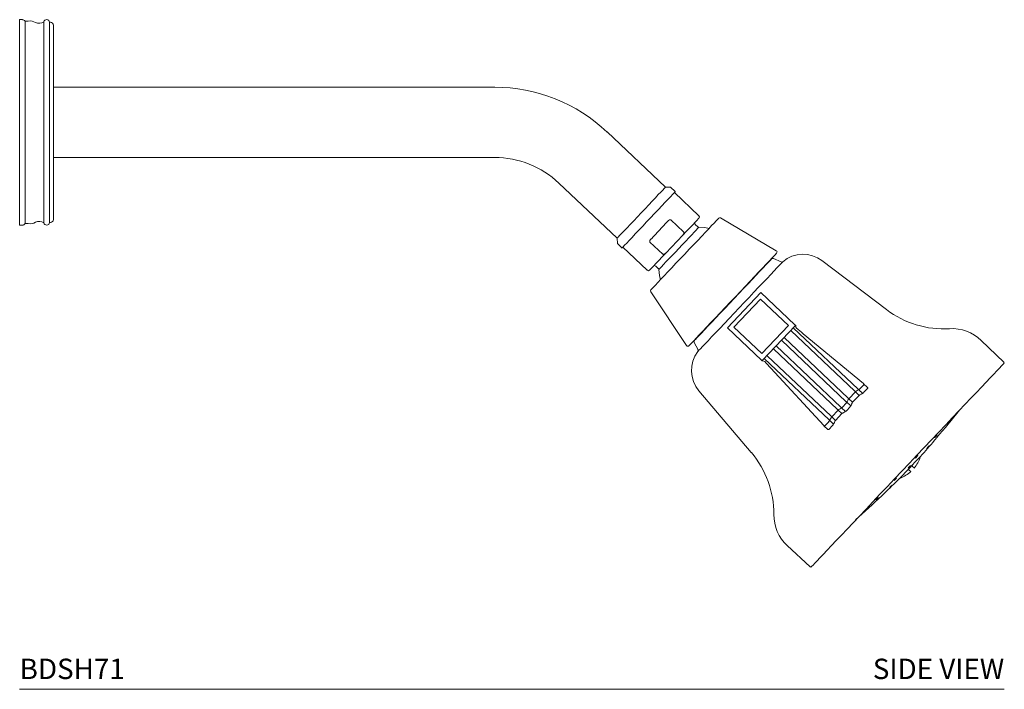
# Model space of a CAD drawing. Units: inches. Extents: x 4 to 25, y 3.3 to 26.6.
# Drawn here: x 12.9 to 25, y 3.3 to 11.5 of the extents above; entities that cross this region are included whole.
import ezdxf
from ezdxf.enums import TextEntityAlignment as Align

# ---------------------------------------------------------------- set-up
doc = ezdxf.new("R2010")
doc.units = ezdxf.units.IN
doc.header["$LTSCALE"] = 2
doc.header["$MEASUREMENT"] = 0
doc.layers.add('A-PRODUCT', color=7, linetype='Continuous', lineweight=9)
doc.styles.add('GOTHAM BOOK', font='GOTHMBOK.TTF', dxfattribs={"height": 0.25})

# ---------------------------------------------------------------- blocks, each defined once
blk = doc.blocks.new('BDSH71 SIDE')
at = {"layer": 'A-PRODUCT'}
for p, q in [((0.033, 8.208), (0, 8.208)), ((0, 8.208), (0, 6.949)), ((0.106, 8.189), (0.067, 8.189)), ((0.067, 8.189), (0.067, 6.949)), ((0.297, 8.182), (0.297, 6.949)), ((0.332, 8.208), (0.332, 8.208)), ((0.377, 8.176), (0.368, 8.176)), ((0.368, 8.176), (0.368, 6.949)), ((0.413, 8.14), (0.413, 5.758)), ((5.827, 7.38), (0.413, 7.38)), ((0, 6.949), (0, 5.69)), ((0.067, 6.949), (0.067, 5.709)), ((0.297, 6.949), (0.297, 5.716)), ((0.368, 6.949), (0.368, 5.722)), ((7.921, 6.154), (7.206, 6.831)), ((0.413, 6.518), (5.827, 6.518)), ((6.613, 6.205), (7.328, 5.528)), ((7.985, 6.154), (7.921, 6.154)), ((8.042, 6.1), (7.985, 6.154)), ((8.333, 5.805), (8.032, 6.089)), ((0, 5.69), (0.033, 5.69)), ((0.067, 5.709), (0.106, 5.709)), ((0.332, 5.69), (0.332, 5.69)), ((0.368, 5.722), (0.377, 5.722)), ((7.988, 5.753), (8.144, 5.606)), ((8.317, 5.669), (8.286, 5.699)), ((9.281, 5.376), (8.598, 5.778)), ((8.135, 5.567), (7.926, 5.347)), ((7.328, 5.528), (7.332, 5.463)), ((7.332, 5.463), (7.389, 5.409)), ((7.888, 5.335), (7.732, 5.482)), ((7.399, 5.42), (7.699, 5.136)), ((9.341, 5.238), (9.247, 5.28)), ((10.634, 4.654), (9.841, 5.254)), ((7.803, 5.188), (7.834, 5.159)), ((7.741, 4.872), (8.18, 4.213)), ((9.092, 4.864), (8.681, 4.429)), ((9.093, 4.864), (9.51, 4.468)), ((9.089, 4.782), (8.762, 4.437)), ((9.089, 4.782), (9.43, 4.459)), ((9.098, 4.033), (8.681, 4.429)), ((9.103, 4.114), (8.762, 4.437)), ((9.43, 4.459), (9.103, 4.114)), ((9.511, 4.455), (9.112, 4.034)), ((10.243, 3.653), (9.458, 4.396)), ((10.286, 3.68), (9.49, 4.432)), ((9.51, 4.468), (9.517, 4.462)), ((9.612, 4.358), (10.353, 3.747)), ((8.273, 4.251), (8.321, 4.16)), ((9.344, 4.278), (10.14, 3.525)), ((9.379, 4.312), (10.164, 3.57)), ((12.074, 4.011), (11.796, 4.276)), ((10.032, 3.43), (9.247, 4.173)), ((10.075, 3.457), (9.279, 4.209)), ((9.105, 4.027), (9.098, 4.033)), ((9.133, 4.055), (9.929, 3.302)), ((9.16, 3.992), (9.16, 3.993)), ((9.168, 4.089), (9.953, 3.347)), ((9.865, 3.232), (9.214, 3.937)), ((10.401, 3.701), (10.353, 3.746)), ((8.332, 3.659), (8.975, 2.901)), ((10.251, 3.646), (10.172, 3.562)), ((10.297, 3.602), (10.251, 3.646)), ((10.293, 3.672), (10.288, 3.668)), ((10.341, 3.627), (10.293, 3.672)), ((10.354, 3.732), (10.309, 3.685)), ((10.335, 3.623), (10.341, 3.627)), ((10.335, 3.624), (10.341, 3.627)), ((10.335, 3.624), (10.335, 3.623)), ((10.341, 3.627), (10.341, 3.627)), ((10.357, 3.64), (10.401, 3.687)), ((10.357, 3.64), (10.401, 3.687)), ((10.357, 3.64), (10.357, 3.64)), ((10.401, 3.687), (10.401, 3.687)), ((10.151, 3.524), (10.148, 3.518)), ((10.148, 3.518), (10.195, 3.473)), ((10.172, 3.562), (10.218, 3.519)), ((10.211, 3.508), (10.211, 3.508)), ((10.218, 3.518), (10.297, 3.602)), ((10.218, 3.519), (10.297, 3.602)), ((10.218, 3.519), (10.218, 3.518)), ((10.297, 3.602), (10.297, 3.602)), ((10.307, 3.609), (10.307, 3.609)), ((10.04, 3.423), (9.961, 3.339)), ((10.086, 3.379), (10.04, 3.423)), ((10.082, 3.449), (10.077, 3.445)), ((10.13, 3.404), (10.082, 3.449)), ((10.096, 3.386), (10.096, 3.386)), ((10.135, 3.502), (10.098, 3.462)), ((10.124, 3.4), (10.13, 3.404)), ((10.124, 3.4), (10.13, 3.404)), ((10.124, 3.4), (10.124, 3.4)), ((10.13, 3.404), (10.13, 3.404)), ((10.146, 3.417), (10.183, 3.456)), ((10.146, 3.417), (10.183, 3.456)), ((10.146, 3.417), (10.146, 3.417)), ((10.183, 3.456), (10.183, 3.456)), ((10.195, 3.473), (10.198, 3.479)), ((10.195, 3.473), (10.198, 3.479)), ((10.195, 3.473), (10.195, 3.473)), ((10.198, 3.479), (10.198, 3.479)), ((9.924, 3.279), (9.88, 3.232)), ((9.94, 3.301), (9.936, 3.295)), ((9.936, 3.295), (9.984, 3.25)), ((9.961, 3.339), (10.007, 3.296)), ((10, 3.285), (10, 3.285)), ((10.007, 3.295), (10.086, 3.379)), ((10.007, 3.296), (10.086, 3.379)), ((10.007, 3.296), (10.007, 3.295)), ((10.086, 3.379), (10.086, 3.379)), ((9.866, 3.231), (9.914, 3.186)), ((9.927, 3.186), (9.972, 3.233)), ((9.927, 3.186), (9.972, 3.233)), ((9.927, 3.186), (9.927, 3.186)), ((9.972, 3.233), (9.972, 3.233)), ((9.984, 3.25), (9.987, 3.256)), ((9.984, 3.25), (9.987, 3.256)), ((9.984, 3.25), (9.984, 3.25)), ((9.987, 3.256), (9.987, 3.256)), ((11.047, 2.845), (11.044, 2.848)), ((10.902, 2.698), (10.905, 2.695)), ((10.946, 2.738), (10.942, 2.741)), ((10.8, 2.591), (10.804, 2.588)), ((9.416, 1.761), (9.696, 1.499)), ((0, 0), (12.077, 0))]:
    blk.add_line(p, q, dxfattribs=at)
at = {"layer": 'A-PRODUCT', "flags": 128}
for points in [[(7.328, 5.528), (7.331, 5.532), (7.342, 5.543), (7.36, 5.562), (7.384, 5.588), (7.415, 5.62), (7.45, 5.657), (7.49, 5.699), (7.533, 5.744), (7.578, 5.792), (7.624, 5.841), (7.671, 5.89), (7.716, 5.938), (7.759, 5.983), (7.798, 6.025), (7.834, 6.063), (7.864, 6.094), (7.888, 6.12), (7.906, 6.139), (7.917, 6.15), (7.921, 6.154), (7.921, 6.154)], [(7.389, 5.409), (7.392, 5.413), (7.403, 5.425), (7.421, 5.444), (7.446, 5.469), (7.476, 5.501), (7.512, 5.539), (7.552, 5.582), (7.596, 5.628), (7.643, 5.678), (7.691, 5.729), (7.74, 5.78), (7.788, 5.831), (7.835, 5.881), (7.879, 5.927), (7.919, 5.97), (7.955, 6.008), (7.986, 6.04), (8.01, 6.066), (8.028, 6.084), (8.039, 6.096), (8.042, 6.1)], [(7.743, 4.896), (7.747, 4.9), (7.757, 4.911), (7.775, 4.93), (7.799, 4.955), (7.829, 4.987), (7.865, 5.025), (7.906, 5.068), (7.951, 5.116), (8, 5.167), (8.051, 5.222), (8.104, 5.278), (8.159, 5.335), (8.213, 5.393), (8.266, 5.449), (8.318, 5.503), (8.366, 5.555), (8.412, 5.602), (8.452, 5.646), (8.488, 5.683), (8.519, 5.715), (8.543, 5.741), (8.56, 5.759), (8.571, 5.77), (8.574, 5.774), (8.574, 5.774)], [(7.749, 5.523), (7.773, 5.549), (7.798, 5.575), (7.823, 5.602), (7.849, 5.629), (7.874, 5.656), (7.899, 5.682), (7.924, 5.708), (7.948, 5.734)], [(8.333, 5.777), (8.332, 5.776), (8.324, 5.768), (8.309, 5.751), (8.286, 5.727), (8.256, 5.695), (8.22, 5.657), (8.179, 5.614), (8.135, 5.567)], [(8.331, 5.664), (8.327, 5.66), (8.316, 5.648), (8.298, 5.629), (8.274, 5.603), (8.244, 5.571), (8.208, 5.534), (8.17, 5.493), (8.128, 5.449), (8.086, 5.404), (8.043, 5.359), (8.002, 5.316), (7.963, 5.275), (7.928, 5.238), (7.898, 5.206), (7.873, 5.18), (7.855, 5.161), (7.844, 5.149), (7.84, 5.145)], [(8.457, 5.65), (8.406, 5.659), (8.331, 5.664)], [(7.926, 5.347), (7.881, 5.299), (7.84, 5.256), (7.805, 5.219), (7.775, 5.187), (7.752, 5.163), (7.736, 5.146), (7.728, 5.138), (7.727, 5.137)], [(9.285, 5.345), (9.281, 5.341), (9.27, 5.33), (9.252, 5.311), (9.228, 5.285), (9.196, 5.252), (9.159, 5.212), (9.116, 5.167), (9.068, 5.117), (9.016, 5.061), (8.96, 5.002), (8.902, 4.94), (8.841, 4.876), (8.779, 4.811), (8.716, 4.745), (8.654, 4.679), (8.594, 4.615), (8.535, 4.553), (8.479, 4.494), (8.427, 4.439), (8.379, 4.388), (8.336, 4.343), (8.299, 4.304), (8.268, 4.271), (8.243, 4.244), (8.225, 4.226), (8.214, 4.214), (8.211, 4.21), (8.211, 4.21)], [(8.276, 4.274), (8.28, 4.278), (8.291, 4.289), (8.308, 4.308), (8.333, 4.334), (8.364, 4.366), (8.4, 4.405), (8.442, 4.449), (8.489, 4.498), (8.539, 4.552), (8.593, 4.609), (8.649, 4.668), (8.707, 4.729), (8.765, 4.79), (8.823, 4.852), (8.88, 4.912), (8.935, 4.97), (8.988, 5.025), (9.036, 5.077), (9.081, 5.124), (9.12, 5.165), (9.154, 5.201), (9.181, 5.23), (9.202, 5.252), (9.217, 5.267), (9.224, 5.275), (9.225, 5.276)], [(9.361, 5.241), (9.36, 5.24), (9.353, 5.232), (9.339, 5.217), (9.317, 5.194), (9.289, 5.164), (9.254, 5.128), (9.214, 5.085), (9.169, 5.037), (9.118, 4.984), (9.064, 4.927), (9.007, 4.867), (8.947, 4.804), (8.886, 4.739), (8.825, 4.674), (8.763, 4.609), (8.703, 4.545), (8.644, 4.483), (8.588, 4.424), (8.536, 4.369), (8.488, 4.319), (8.445, 4.273), (8.408, 4.233), (8.376, 4.2), (8.351, 4.174), (8.333, 4.155), (8.322, 4.143), (8.319, 4.14)], [(7.84, 5.145), (7.849, 5.07), (7.861, 5.02)], [(12.074, 3.997), (12.071, 3.993), (12.06, 3.982), (12.042, 3.963), (12.018, 3.937), (11.986, 3.904), (11.948, 3.864), (11.904, 3.817), (11.854, 3.764), (11.798, 3.705), (11.736, 3.639), (11.669, 3.569), (11.598, 3.494), (11.522, 3.414), (11.443, 3.33), (11.36, 3.243), (11.275, 3.152), (11.187, 3.059), (11.097, 2.965), (11.007, 2.869), (10.915, 2.772), (10.823, 2.675), (10.732, 2.579), (10.642, 2.483), (10.553, 2.39), (10.466, 2.298), (10.382, 2.209), (10.301, 2.123), (10.224, 2.042), (10.15, 1.964), (10.081, 1.891), (10.017, 1.823), (9.958, 1.761), (9.905, 1.705), (9.857, 1.654), (9.816, 1.611), (9.781, 1.574), (9.753, 1.545), (9.732, 1.522), (9.718, 1.508), (9.711, 1.5), (9.71, 1.499)], [(10.243, 3.653), (10.244, 3.652), (10.245, 3.651), (10.247, 3.649), (10.248, 3.648), (10.249, 3.647), (10.25, 3.646), (10.25, 3.646), (10.251, 3.646)], [(10.164, 3.57), (10.165, 3.568), (10.166, 3.567), (10.168, 3.566), (10.169, 3.565), (10.17, 3.564), (10.171, 3.563), (10.171, 3.562), (10.172, 3.562)], [(10.211, 3.508), (10.215, 3.514), (10.218, 3.518)], [(10.297, 3.602), (10.302, 3.607), (10.307, 3.609)], [(10.032, 3.43), (10.033, 3.429), (10.034, 3.428), (10.036, 3.426), (10.037, 3.425), (10.038, 3.424), (10.039, 3.423), (10.039, 3.423), (10.04, 3.423)], [(10.086, 3.379), (10.091, 3.384), (10.096, 3.386)], [(9.953, 3.347), (9.954, 3.345), (9.955, 3.344), (9.957, 3.343), (9.958, 3.342), (9.959, 3.341), (9.96, 3.34), (9.96, 3.339), (9.961, 3.339)], [(10, 3.285), (10.003, 3.291), (10.007, 3.295)], [(10.794, 2.584), (10.795, 2.585), (10.802, 2.593), (10.817, 2.608), (10.837, 2.63), (10.863, 2.657), (10.891, 2.687), (10.922, 2.72), (10.953, 2.752), (10.982, 2.782), (11.007, 2.809), (11.028, 2.831), (11.042, 2.846), (11.049, 2.854), (11.05, 2.855)], [(10.905, 2.695), (10.917, 2.683), (10.926, 2.675), (10.931, 2.67), (10.933, 2.668)], [(10.974, 2.711), (10.972, 2.713), (10.967, 2.718), (10.958, 2.726), (10.946, 2.738)]]:
    blk.add_lwpolyline(points, dxfattribs=at)
at = {"layer": 'A-PRODUCT'}
for centre, radius, start, end in [((0.033, 8.168), 0.0394, 31.6682, 90), ((0.13, 8.075), 0.117, 56.3247, 101.8826), ((0.236, 8.279), 0.115, 248.8425, 302.1049), ((0.332, 8.172), 0.0362, 90, 163.5742), ((0.332, 8.172), 0.0362, 7.4947, 90), ((0.377, 8.14), 0.0362, 0, 90), ((5.827, 5.374), 2.006, 46.5729, 90), ((5.827, 5.374), 1.144, 46.5729, 90), ((8.319, 5.791), 0.0197, 316.5729, 46.5729), ((0.033, 5.729), 0.0394, 270, 328.3318), ((0.13, 5.823), 0.117, 258.1174, 303.6753), ((0.236, 5.619), 0.115, 57.8951, 111.1575), ((0.332, 5.726), 0.0362, 196.4258, 270), ((0.332, 5.726), 0.0362, 270, 352.5053), ((0.377, 5.758), 0.0362, 270, 360), ((8.3, 5.713), 0.0197, 136.5729, 226.5729), ((8.588, 5.761), 0.0197, 59.4914, 136.5729), ((8.331, 5.683), 0.0197, 226.5729, 271.1207), ((9.271, 5.359), 0.0197, 316.5729, 59.4914), ((9.609, 4.947), 0.385, 52.8879, 130.146), ((7.789, 5.174), 0.0197, 46.5729, 136.5729), ((9.239, 5.262), 0.0197, 65.6982, 136.5729), ((9.349, 5.256), 0.0197, 245.6982, 310.146), ((7.713, 5.15), 0.0197, 226.5729, 316.5729), ((7.821, 5.144), 0.0197, 2.0251, 46.5729), ((7.758, 4.883), 0.0197, 136.5729, 213.6545), ((11.338, 5.584), 1.167, 232.8879, 273.3339), ((9.503, 4.461), 0.0098, 316.2967, 46.2903), ((9.51, 4.455), 0.00971, 354.3746, 46.5015), ((9.555, 4.451), 0.035, 174.3819, 221.5563), ((11.436, 3.9), 0.521, 46.2757, 93.3339), ((8.291, 4.261), 0.0197, 136.5729, 207.4477), ((8.196, 4.224), 0.0197, 213.6545, 316.5729), ((8.626, 3.908), 0.385, 142.9999, 220.258), ((8.303, 4.151), 0.0197, 322.9999, 27.4477), ((9.105, 4.04), 0.00979, 226.8539, 316.8522), ((9.112, 4.034), 0.00971, 226.6482, 278.7673), ((9.119, 3.99), 0.035, 51.614, 98.7663), ((12.067, 4.003), 0.00984, 316.5729, 46.2757), ((10.347, 3.739), 0.00984, 46.5729, 50.4379), ((10.347, 3.739), 0.00979, 316.2819, 46.3099), ((10.299, 3.686), 0.0146, 204.9628, 248.1895), ((10.231, 3.792), 0.198, 292.5436, 301.714), ((10.299, 3.695), 0.0794, 301.7116, 316.5774), ((10.394, 3.694), 0.00984, 316.5729, 46.5729), ((10.394, 3.694), 0.00979, 316.2884, 46.3035), ((10.134, 3.512), 0.0146, 24.9417, 68.1997), ((10.024, 3.574), 0.198, 331.429, 340.6038), ((10.239, 3.498), 0.0298, 136.5682, 160.5899), ((10.318, 3.582), 0.0298, 112.5584, 136.5743), ((10.088, 3.463), 0.0146, 204.9602, 248.1812), ((10.107, 3.359), 0.0298, 112.5455, 136.5872), ((10.02, 3.569), 0.198, 292.5446, 301.7148), ((10.088, 3.472), 0.0795, 301.7187, 316.5702), ((10.125, 3.511), 0.0795, 316.5731, 331.4303), ((-0.428, 13.053), 15.354, 319.5139, 321.1464), ((9.923, 3.289), 0.0146, 24.9528, 68.1909), ((9.813, 3.351), 0.198, 331.429, 340.6038), ((10.028, 3.275), 0.0298, 136.5672, 160.5908), ((9.873, 3.238), 0.00984, 222.708, 226.5729), ((9.872, 3.238), 0.00979, 226.8407, 316.8653), ((9.92, 3.193), 0.00984, 226.5729, 316.5729), ((9.92, 3.193), 0.00979, 226.8425, 316.8634), ((9.914, 3.288), 0.0795, 316.5699, 331.4293), ((-0.428, 13.053), 15.354, 318.3799, 319.3533), ((8.085, 2.147), 1.167, 359.8119, 40.258), ((10.65, 2.977), 0.418, 320.6207, 341.6305), ((11.043, 2.861), 0.00984, 316.5729, 318.3799), ((10.65, 2.977), 0.418, 291.5153, 312.5252), ((-0.019, 13.486), 15.354, 313.792, 314.7659), ((10.787, 2.591), 0.00984, 314.7659, 316.5729), ((-0.019, 13.486), 15.354, 311.9995, 313.6313), ((9.772, 2.141), 0.521, 179.8119, 226.8702), ((9.703, 1.506), 0.00984, 226.8702, 316.5729)]:
    blk.add_arc(centre, radius, start, end, dxfattribs=at)
for centre, major_axis, ratio, start_param, end_param in [((9.619, 4.352), (0.788, -0.651), 0.000632, 1.580156, 1.688925), ((9.221, 3.931), (-0.693, 0.751), 0.000632, 1.452668, 1.561437), ((10.268, 3.629), (0.0203, 0.0214), 0.804704, 1.147711, 1.570796), ((10.204, 3.818), (0.135, 0.143), 0.858054, 4.289304, 4.45059), ((10.259, 3.732), (0.0541, 0.0572), 0.868492, 4.45059, 4.712389), ((10.086, 3.549), (0.0541, 0.0572), 0.868492, 4.712389, 4.974188), ((9.997, 3.599), (0.135, 0.143), 0.858054, 4.974188, 5.135474), ((10.189, 3.546), (0.0203, 0.0214), 0.804704, 1.570796, 1.993882), ((10.057, 3.406), (0.0203, 0.0214), 0.804704, 1.147711, 1.570796), ((9.993, 3.594), (0.135, 0.143), 0.858054, 4.289304, 4.45059), ((10.048, 3.509), (0.0541, 0.0572), 0.868492, 4.45059, 4.712389), ((9.874, 3.326), (0.0541, 0.0572), 0.868492, 4.712389, 4.974188), ((9.786, 3.376), (0.135, 0.143), 0.858054, 4.974188, 5.135474), ((9.978, 3.323), (0.0203, 0.0214), 0.804704, 1.570796, 1.993882)]:
    blk.add_ellipse(centre, major_axis=major_axis, ratio=ratio, start_param=start_param, end_param=end_param, dxfattribs=at)
for points, knots in [([(7.948, 5.734), (7.956, 5.741), (7.965, 5.75), (7.978, 5.755), (7.983, 5.756), (7.986, 5.755), (7.987, 5.754), (7.988, 5.754), (7.988, 5.753)], [0, 0, 0, 0, 0.646388, 0.806819, 0.881858, 0.944199, 0.98974, 1, 1, 1, 1]), ([(8.144, 5.606), (8.145, 5.605), (8.146, 5.604), (8.148, 5.6), (8.149, 5.594), (8.147, 5.585), (8.142, 5.575), (8.137, 5.569), (8.135, 5.567)], [0, 0, 0, 0, 0.065977, 0.142769, 0.25549, 0.461573, 0.787674, 1, 1, 1, 1]), ([(7.732, 5.482), (7.731, 5.483), (7.73, 5.484), (7.729, 5.488), (7.729, 5.493), (7.734, 5.506), (7.742, 5.516), (7.749, 5.523), (7.749, 5.523)], [0, 0, 0, 0, 0.046883, 0.105057, 0.199726, 0.393722, 0.974684, 1, 1, 1, 1]), ([(7.926, 5.347), (7.925, 5.346), (7.92, 5.34), (7.912, 5.335), (7.902, 5.332), (7.898, 5.331), (7.894, 5.332), (7.891, 5.333), (7.889, 5.334), (7.888, 5.335), (7.888, 5.335)], [0, 0, 0, 0, 0.089167, 0.51678, 0.646434, 0.771974, 0.837195, 0.908707, 0.986657, 1, 1, 1, 1]), ([(11.388, 3.256), (11.389, 3.258), (11.392, 3.261), (11.396, 3.266), (11.401, 3.272), (11.405, 3.277), (11.409, 3.282), (11.412, 3.284), (11.413, 3.285), (11.412, 3.285), (11.41, 3.282), (11.407, 3.278), (11.403, 3.272), (11.398, 3.267), (11.393, 3.261), (11.389, 3.256), (11.386, 3.253), (11.385, 3.252), (11.385, 3.252), (11.386, 3.254), (11.388, 3.256), (11.388, 3.256)], [0, 0, 0, 0, 0.053876, 0.107751, 0.161641, 0.215459, 0.269155, 0.322723, 0.37622, 0.429727, 0.483323, 0.537044, 0.590888, 0.644775, 0.698628, 0.752368, 0.805977, 0.859484, 0.912974, 0.966534, 1, 1, 1, 1]), ([(11.222, 3.051), (11.222, 3.051), (11.222, 3.052), (11.224, 3.054), (11.228, 3.058), (11.232, 3.063), (11.237, 3.069), (11.242, 3.075), (11.245, 3.079), (11.247, 3.081), (11.247, 3.081)], [0, 0, 0, 0, 0.119806, 0.252325, 0.384943, 0.517728, 0.65065, 0.783646, 0.916628, 1, 1, 1, 1]), ([(11.249, 3.11), (11.248, 3.109), (11.246, 3.106), (11.241, 3.1), (11.236, 3.095), (11.232, 3.09), (11.228, 3.086), (11.226, 3.084), (11.225, 3.083), (11.226, 3.085), (11.228, 3.088), (11.231, 3.093), (11.236, 3.098), (11.241, 3.104), (11.245, 3.109), (11.249, 3.113), (11.252, 3.116), (11.254, 3.117), (11.253, 3.116), (11.252, 3.113), (11.25, 3.111), (11.249, 3.11)], [0, 0, 0, 0, 0.053821, 0.107645, 0.161391, 0.215, 0.268506, 0.321998, 0.375555, 0.429237, 0.483049, 0.536932, 0.590802, 0.644587, 0.698234, 0.751767, 0.805257, 0.858787, 0.912426, 0.966199, 1, 1, 1, 1]), ([(11.247, 3.081), (11.248, 3.082), (11.25, 3.084), (11.25, 3.084), (11.25, 3.084)], [0, 0, 0, 0, 0.561594, 1, 1, 1, 1]), ([(11.151, 2.98), (11.152, 2.981), (11.154, 2.983), (11.156, 2.985), (11.156, 2.984), (11.154, 2.982), (11.151, 2.978), (11.147, 2.973), (11.142, 2.967), (11.137, 2.962), (11.133, 2.957), (11.129, 2.954), (11.127, 2.952), (11.127, 2.952), (11.128, 2.953), (11.131, 2.957), (11.135, 2.961), (11.139, 2.967), (11.144, 2.972), (11.148, 2.977), (11.15, 2.979), (11.151, 2.98)], [0, 0, 0, 0, 0.053607, 0.107212, 0.160847, 0.214542, 0.268301, 0.322086, 0.375863, 0.429588, 0.483245, 0.536845, 0.590435, 0.644052, 0.697731, 0.751474, 0.805259, 0.859038, 0.912776, 0.966453, 1, 1, 1, 1]), ([(11.014, 2.862), (11.013, 2.86), (11.011, 2.858), (11.007, 2.853), (11.002, 2.847), (10.997, 2.842), (10.993, 2.838), (10.989, 2.834), (10.987, 2.833), (10.987, 2.834), (10.988, 2.836), (10.991, 2.84), (10.995, 2.844), (11, 2.85), (11.005, 2.855), (11.01, 2.86), (11.014, 2.863), (11.016, 2.865), (11.017, 2.865), (11.016, 2.864), (11.015, 2.862), (11.014, 2.862)], [0, 0, 0, 0, 0.053723, 0.107447, 0.161082, 0.214599, 0.268085, 0.321627, 0.375289, 0.429082, 0.482961, 0.53684, 0.590636, 0.644305, 0.697853, 0.75135, 0.804865, 0.858485, 0.912235, 0.966092, 1, 1, 1, 1]), ([(10.922, 2.737), (10.923, 2.738), (10.926, 2.741), (10.928, 2.743), (10.929, 2.743), (10.928, 2.742), (10.926, 2.739), (10.922, 2.735), (10.917, 2.73), (10.912, 2.724), (10.907, 2.719), (10.903, 2.715), (10.9, 2.712), (10.899, 2.711), (10.899, 2.712), (10.901, 2.715), (10.904, 2.719), (10.909, 2.724), (10.914, 2.729), (10.918, 2.734), (10.921, 2.736), (10.922, 2.737)], [0, 0, 0, 0, 0.053701, 0.107403, 0.161147, 0.21493, 0.268711, 0.322446, 0.376122, 0.429734, 0.483322, 0.536931, 0.590595, 0.644325, 0.698103, 0.751888, 0.805637, 0.859331, 0.912957, 0.966556, 1, 1, 1, 1]), ([(10.754, 2.586), (10.753, 2.585), (10.751, 2.582), (10.747, 2.577), (10.741, 2.572), (10.736, 2.567), (10.732, 2.563), (10.728, 2.56), (10.726, 2.558), (10.726, 2.558), (10.727, 2.561), (10.73, 2.564), (10.734, 2.569), (10.739, 2.574), (10.745, 2.579), (10.749, 2.584), (10.753, 2.587), (10.756, 2.589), (10.757, 2.589), (10.756, 2.588), (10.755, 2.586), (10.754, 2.586)], [0, 0, 0, 0, 0.053551, 0.107106, 0.160602, 0.214104, 0.267683, 0.321401, 0.375232, 0.429121, 0.482977, 0.536731, 0.59035, 0.643865, 0.697359, 0.750906, 0.804577, 0.858373, 0.912253, 0.966131, 1, 1, 1, 1]), ([(10.697, 2.498), (10.698, 2.499), (10.7, 2.501), (10.702, 2.502), (10.701, 2.502), (10.699, 2.499), (10.696, 2.496), (10.691, 2.491), (10.686, 2.486), (10.681, 2.481), (10.676, 2.476), (10.673, 2.473), (10.671, 2.472), (10.67, 2.472), (10.672, 2.473), (10.675, 2.477), (10.679, 2.481), (10.684, 2.486), (10.689, 2.491), (10.694, 2.495), (10.696, 2.497), (10.697, 2.498)], [0, 0, 0, 0, 0.053773, 0.107545, 0.161287, 0.214963, 0.26858, 0.322165, 0.375774, 0.429431, 0.483161, 0.536936, 0.590722, 0.644476, 0.69817, 0.751801, 0.805399, 0.858999, 0.912634, 0.96634, 1, 1, 1, 1]), ([(10.528, 2.348), (10.529, 2.349), (10.531, 2.351), (10.533, 2.352), (10.532, 2.351), (10.53, 2.349), (10.527, 2.345), (10.522, 2.34), (10.517, 2.335), (10.511, 2.33), (10.507, 2.326), (10.503, 2.323), (10.501, 2.321), (10.501, 2.322), (10.502, 2.324), (10.505, 2.327), (10.51, 2.332), (10.515, 2.337), (10.52, 2.342), (10.525, 2.346), (10.527, 2.347), (10.528, 2.348)], [0, 0, 0, 0, 0.053849, 0.107704, 0.16149, 0.215145, 0.268678, 0.322164, 0.375693, 0.42933, 0.483099, 0.536968, 0.590853, 0.644671, 0.698363, 0.751929, 0.805425, 0.858935, 0.912535, 0.96626, 1, 1, 1, 1]), ([(10.576, 2.372), (10.576, 2.372), (10.576, 2.373), (10.579, 2.375), (10.583, 2.379), (10.588, 2.384), (10.593, 2.389), (10.599, 2.394), (10.602, 2.397), (10.604, 2.399), (10.605, 2.4)], [0, 0, 0, 0, 0.127925, 0.259233, 0.390629, 0.522173, 0.653863, 0.785642, 0.917386, 1, 1, 1, 1]), ([(10.605, 2.4), (10.606, 2.401), (10.607, 2.402), (10.607, 2.402), (10.607, 2.402)], [0, 0, 0, 0, 0.584185, 1, 1, 1, 1]), ([(10.389, 2.201), (10.39, 2.202), (10.393, 2.205), (10.395, 2.207), (10.396, 2.207), (10.395, 2.206), (10.392, 2.203), (10.388, 2.199), (10.383, 2.194), (10.377, 2.189), (10.372, 2.184), (10.368, 2.18), (10.365, 2.178), (10.364, 2.177), (10.364, 2.178), (10.367, 2.18), (10.37, 2.184), (10.375, 2.189), (10.381, 2.194), (10.386, 2.198), (10.388, 2.2), (10.389, 2.201)], [0, 0, 0, 0, 0.053768, 0.10754, 0.161217, 0.214769, 0.268257, 0.321769, 0.375386, 0.429135, 0.482994, 0.536881, 0.590715, 0.644431, 0.698018, 0.751522, 0.805022, 0.8586, 0.912303, 0.966129, 1, 1, 1, 1])]:
    blk.add_open_spline(points, degree=3, knots=knots, dxfattribs=at)
at = {"layer": 'A-PRODUCT', "style": 'GOTHAM BOOK'}
blk.add_text('BDSH71', height=0.25, dxfattribs=at).set_placement((0, 0.125))
blk.add_text('SIDE VIEW', height=0.25, dxfattribs=at).set_placement((12.077, 0.125), align=Align.RIGHT)

msp = doc.modelspace()

# ---------------------------------------------------------------- block references
at = {"layer": 'A-PRODUCT'}
msp.add_blockref('BDSH71 SIDE', (12.879, 3.302), dxfattribs=at)

doc.saveas('drawing.dxf')
